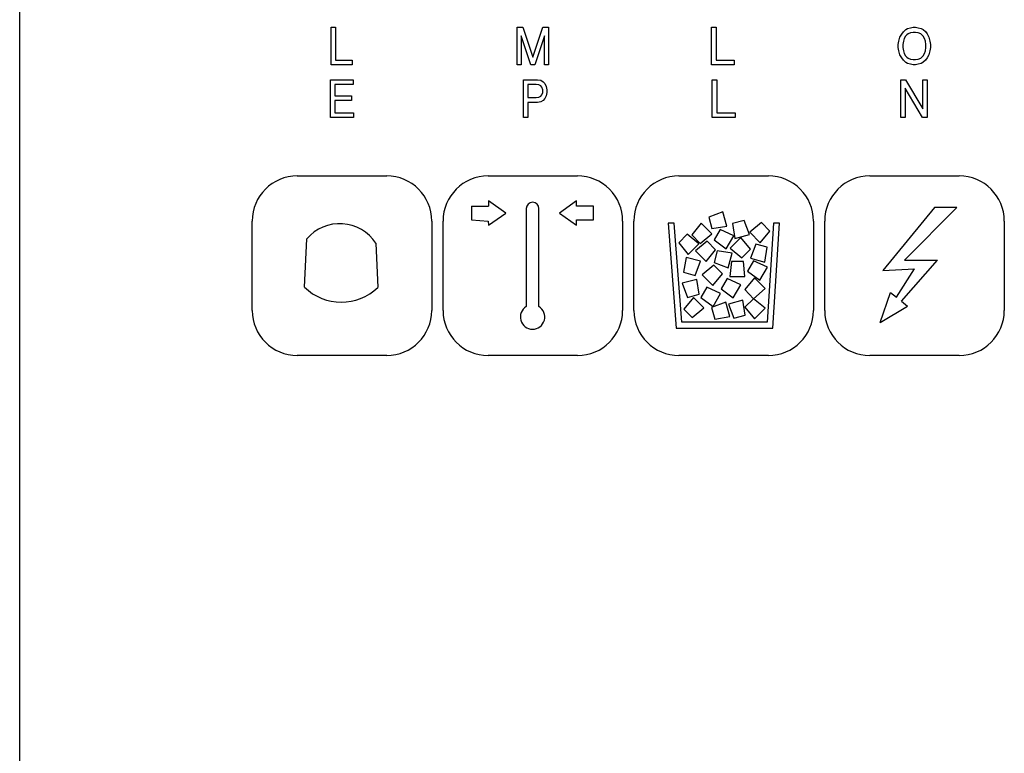
# Model space of a CAD drawing. Units: millimetres. Extents: x 133 to 343, y 268 to 565.
# Drawn here: x 206 to 209, y 512 to 515 of the extents above; entities that cross this region are included whole.
import ezdxf

# ---------------------------------------------------------------- set-up
doc = ezdxf.new("R2010")
doc.units = ezdxf.units.MM

# ---------------------------------------------------------------- blocks, each defined once
blk = doc.blocks.new('651513_03__23', base_point=(4118.577, 10151.439))
at = {"color": 4, "linetype": 'Continuous'}
for p, q in [((4118.577, 10154.939), (4118.577, 10466.172)), ((4139.298, 10289.651), (4139.298, 10292.151)), ((4139.298, 10292.151), (4139.591, 10292.151)), ((4139.591, 10292.151), (4139.591, 10289.964)), ((4151.692, 10289.651), (4151.692, 10292.151)), ((4151.692, 10292.151), (4152.063, 10292.151)), ((4152.063, 10292.151), (4152.727, 10290.151)), ((4152.727, 10290.151), (4153.392, 10292.151)), ((4153.392, 10292.151), (4153.763, 10292.151)), ((4153.763, 10292.151), (4153.763, 10289.651)), ((4164.615, 10289.657), (4164.615, 10292.157)), ((4164.615, 10292.157), (4164.93, 10292.157)), ((4164.93, 10292.157), (4164.93, 10289.97)), ((4177.555, 10291.995), (4177.667, 10292.057)), ((4177.667, 10292.057), (4177.864, 10292.12)), ((4177.864, 10292.12), (4178.033, 10292.151)), ((4178.033, 10292.151), (4178.202, 10292.151)), ((4178.202, 10292.151), (4178.37, 10292.12)), ((4178.37, 10292.12), (4178.567, 10292.057)), ((4178.567, 10292.057), (4178.708, 10291.995)), ((4151.957, 10291.589), (4151.957, 10289.651)), ((4152.595, 10289.651), (4151.957, 10291.589)), ((4153.498, 10291.589), (4152.86, 10289.651)), ((4153.498, 10289.651), (4153.498, 10291.589)), ((4177.077, 10291.214), (4177.161, 10291.495)), ((4177.161, 10291.495), (4177.273, 10291.682)), ((4177.273, 10291.682), (4177.386, 10291.839)), ((4177.386, 10291.839), (4177.555, 10291.995)), ((4177.442, 10291.401), (4177.386, 10291.214)), ((4177.527, 10291.557), (4177.442, 10291.401)), ((4177.611, 10291.651), (4177.527, 10291.557)), ((4177.695, 10291.714), (4177.611, 10291.651)), ((4177.864, 10291.776), (4177.695, 10291.714)), ((4178.033, 10291.807), (4177.864, 10291.776)), ((4178.202, 10291.807), (4178.033, 10291.807)), ((4178.37, 10291.776), (4178.202, 10291.807)), ((4178.539, 10291.714), (4178.37, 10291.776)), ((4178.623, 10291.651), (4178.539, 10291.714)), ((4178.708, 10291.557), (4178.623, 10291.651)), ((4178.708, 10291.995), (4178.848, 10291.87)), ((4178.792, 10291.401), (4178.708, 10291.557)), ((4178.848, 10291.214), (4178.792, 10291.401)), ((4178.848, 10291.87), (4178.961, 10291.714)), ((4178.961, 10291.714), (4179.073, 10291.495)), ((4179.073, 10291.495), (4179.158, 10291.214)), ((4177.048, 10290.995), (4177.077, 10291.214)), ((4177.048, 10290.807), (4177.048, 10290.995)), ((4177.077, 10290.589), (4177.048, 10290.807)), ((4177.386, 10291.214), (4177.358, 10290.995)), ((4177.358, 10290.995), (4177.358, 10290.807)), ((4177.358, 10290.807), (4177.386, 10290.589)), ((4178.877, 10290.995), (4178.848, 10291.214)), ((4178.848, 10290.589), (4178.877, 10290.807)), ((4178.877, 10290.807), (4178.877, 10290.995)), ((4179.158, 10291.214), (4179.186, 10290.995)), ((4179.186, 10290.807), (4179.158, 10290.589)), ((4179.186, 10290.995), (4179.186, 10290.807)), ((4177.161, 10290.307), (4177.077, 10290.589)), ((4177.273, 10290.12), (4177.161, 10290.307)), ((4177.386, 10289.964), (4177.273, 10290.12)), ((4177.386, 10290.589), (4177.442, 10290.401)), ((4177.442, 10290.401), (4177.527, 10290.245)), ((4177.527, 10290.245), (4177.611, 10290.151)), ((4177.611, 10290.151), (4177.695, 10290.089)), ((4177.695, 10290.089), (4177.864, 10290.026)), ((4178.37, 10290.026), (4178.539, 10290.089)), ((4178.539, 10290.089), (4178.623, 10290.151)), ((4178.623, 10290.151), (4178.708, 10290.245)), ((4178.708, 10290.245), (4178.792, 10290.401)), ((4178.792, 10290.401), (4178.848, 10290.589)), ((4178.961, 10290.12), (4178.848, 10289.964)), ((4179.073, 10290.307), (4178.961, 10290.12)), ((4179.158, 10290.589), (4179.073, 10290.307)), ((4140.706, 10289.651), (4139.298, 10289.651)), ((4139.591, 10289.964), (4140.706, 10289.964)), ((4140.706, 10289.964), (4140.706, 10289.651)), ((4151.957, 10289.651), (4151.692, 10289.651)), ((4152.86, 10289.651), (4152.595, 10289.651)), ((4153.763, 10289.651), (4153.498, 10289.651)), ((4166.133, 10289.657), (4164.615, 10289.657)), ((4164.93, 10289.97), (4166.133, 10289.97)), ((4166.133, 10289.97), (4166.133, 10289.657)), ((4177.555, 10289.807), (4177.386, 10289.964)), ((4177.667, 10289.745), (4177.555, 10289.807)), ((4177.864, 10289.682), (4177.667, 10289.745)), ((4177.864, 10290.026), (4178.033, 10289.995)), ((4178.033, 10289.651), (4177.864, 10289.682)), ((4178.033, 10289.995), (4178.202, 10289.995)), ((4178.202, 10289.651), (4178.033, 10289.651)), ((4178.202, 10289.995), (4178.37, 10290.026)), ((4178.37, 10289.682), (4178.202, 10289.651)), ((4178.567, 10289.745), (4178.37, 10289.682)), ((4178.68, 10289.807), (4178.567, 10289.745)), ((4178.848, 10289.964), (4178.68, 10289.807)), ((4139.257, 10288.651), (4140.771, 10288.651)), ((4139.257, 10286.151), (4139.257, 10288.651)), ((4139.549, 10288.339), (4139.549, 10287.589)), ((4140.771, 10288.339), (4139.549, 10288.339)), ((4140.771, 10288.651), (4140.771, 10288.339)), ((4152.107, 10288.651), (4153.037, 10288.651)), ((4152.107, 10286.151), (4152.107, 10288.651)), ((4152.957, 10288.339), (4152.399, 10288.339)), ((4152.399, 10288.339), (4152.399, 10287.464)), ((4153.117, 10288.307), (4152.957, 10288.339)), ((4153.037, 10288.651), (4153.249, 10288.62)), ((4153.249, 10288.245), (4153.117, 10288.307)), ((4153.249, 10288.62), (4153.409, 10288.526)), ((4153.329, 10288.151), (4153.249, 10288.245)), ((4153.382, 10287.995), (4153.329, 10288.151)), ((4153.409, 10288.526), (4153.515, 10288.401)), ((4153.515, 10288.401), (4153.621, 10288.214)), ((4153.621, 10288.214), (4153.648, 10287.995)), ((4164.668, 10286.151), (4164.668, 10288.651)), ((4164.668, 10288.651), (4164.983, 10288.651)), ((4164.983, 10288.651), (4164.983, 10286.464)), ((4177.226, 10286.151), (4177.226, 10288.651)), ((4177.226, 10288.651), (4177.535, 10288.651)), ((4177.507, 10288.089), (4177.507, 10286.151)), ((4178.66, 10286.151), (4177.507, 10288.089)), ((4177.535, 10288.651), (4178.688, 10286.714)), ((4178.688, 10286.714), (4178.688, 10288.651)), ((4178.688, 10288.651), (4178.969, 10288.651)), ((4178.969, 10288.651), (4178.969, 10286.151)), ((4139.549, 10287.589), (4140.665, 10287.589)), ((4140.665, 10287.589), (4140.665, 10287.276)), ((4152.399, 10287.464), (4152.957, 10287.464)), ((4152.957, 10287.464), (4153.117, 10287.495)), ((4153.117, 10287.495), (4153.249, 10287.557)), ((4153.249, 10287.557), (4153.329, 10287.651)), ((4153.329, 10287.651), (4153.382, 10287.807)), ((4153.382, 10287.807), (4153.382, 10287.995)), ((4153.621, 10287.589), (4153.515, 10287.401)), ((4153.648, 10287.807), (4153.621, 10287.589)), ((4153.648, 10287.995), (4153.648, 10287.807)), ((4140.665, 10287.276), (4139.549, 10287.276)), ((4139.549, 10287.276), (4139.549, 10286.464)), ((4153.037, 10287.151), (4152.399, 10287.151)), ((4152.399, 10287.151), (4152.399, 10286.151)), ((4153.249, 10287.182), (4153.037, 10287.151)), ((4153.409, 10287.276), (4153.249, 10287.182)), ((4153.515, 10287.401), (4153.409, 10287.276)), ((4140.798, 10286.151), (4139.257, 10286.151)), ((4139.549, 10286.464), (4140.798, 10286.464)), ((4140.798, 10286.464), (4140.798, 10286.151)), ((4152.399, 10286.151), (4152.107, 10286.151)), ((4166.187, 10286.151), (4164.668, 10286.151)), ((4164.983, 10286.464), (4166.187, 10286.464)), ((4166.187, 10286.464), (4166.187, 10286.151)), ((4177.507, 10286.151), (4177.226, 10286.151)), ((4178.969, 10286.151), (4178.66, 10286.151)), ((4137.052, 10282.251), (4143.002, 10282.251)), ((4149.752, 10282.251), (4155.702, 10282.251)), ((4162.452, 10282.251), (4168.402, 10282.251)), ((4175.152, 10282.251), (4181.102, 10282.251)), ((4148.649, 10280.238), (4148.649, 10279.328)), ((4148.649, 10280.238), (4149.786, 10280.238)), ((4149.786, 10280.596), (4149.786, 10280.238)), ((4150.924, 10279.783), (4149.786, 10280.596)), ((4155.636, 10280.596), (4154.499, 10279.783)), ((4155.636, 10280.238), (4155.636, 10280.596)), ((4156.774, 10280.238), (4155.636, 10280.238)), ((4156.774, 10279.328), (4156.774, 10280.238)), ((4149.786, 10278.971), (4150.924, 10279.783)), ((4152.289, 10280.078), (4152.289, 10273.557)), ((4153.134, 10273.557), (4153.134, 10280.078)), ((4154.499, 10279.783), (4155.636, 10278.971)), ((4165.372, 10279.873), (4164.432, 10279.518)), ((4165.631, 10278.907), (4165.372, 10279.873)), ((4179.452, 10280.151), (4176.03, 10275.952)), ((4180.952, 10280.151), (4177.452, 10276.651)), ((4180.952, 10280.151), (4179.452, 10280.151)), ((4134.052, 10273.301), (4134.052, 10279.251)), ((4146.002, 10279.251), (4146.002, 10273.301)), ((4146.752, 10273.301), (4146.752, 10279.251)), ((4148.649, 10279.328), (4149.752, 10279.251)), ((4149.752, 10279.251), (4149.786, 10278.971)), ((4155.636, 10278.971), (4155.636, 10279.328)), ((4155.636, 10279.328), (4156.774, 10279.328)), ((4158.702, 10279.251), (4158.702, 10273.301)), ((4159.452, 10273.301), (4159.452, 10279.251)), ((4162.139, 10279.1), (4161.738, 10279.1)), ((4161.738, 10279.1), (4162.269, 10272.125)), ((4162.64, 10272.525), (4162.139, 10279.1)), ((4163.94, 10279.1), (4163.304, 10278.322)), ((4164.647, 10278.393), (4163.94, 10279.1)), ((4164.432, 10279.518), (4164.639, 10278.745)), ((4164.639, 10278.745), (4165.631, 10278.907)), ((4166.786, 10279.289), (4166.013, 10279.082)), ((4166.013, 10279.082), (4166.175, 10278.09)), ((4167.141, 10278.349), (4166.786, 10279.289)), ((4167.936, 10279.15), (4167.158, 10278.514)), ((4168.502, 10278.585), (4167.936, 10279.15)), ((4168.734, 10279.1), (4168.327, 10272.525)), ((4168.702, 10272.125), (4169.135, 10279.1)), ((4169.135, 10279.1), (4168.734, 10279.1)), ((4171.402, 10279.251), (4171.402, 10273.301)), ((4172.152, 10273.301), (4172.152, 10279.251)), ((4184.102, 10279.251), (4184.102, 10273.301)), ((4163.004, 10278.376), (4162.438, 10277.81)), ((4163.781, 10277.739), (4163.004, 10278.376)), ((4163.304, 10278.322), (4163.87, 10277.757)), ((4163.87, 10277.757), (4164.647, 10278.393)), ((4165.184, 10278.689), (4164.784, 10277.997)), ((4166.1, 10278.276), (4165.184, 10278.689)), ((4165.6, 10277.41), (4166.1, 10278.276)), ((4166.175, 10278.09), (4167.141, 10278.349)), ((4167.158, 10278.514), (4167.865, 10277.807)), ((4167.865, 10277.807), (4168.502, 10278.585)), ((4137.532, 10274.851), (4137.686, 10278.073)), ((4142.282, 10277.786), (4142.42, 10274.829)), ((4162.438, 10277.81), (4163.074, 10277.032)), ((4163.074, 10277.032), (4163.781, 10277.739)), ((4164.328, 10277.904), (4163.55, 10277.268)), ((4164.893, 10277.339), (4164.328, 10277.904)), ((4164.784, 10277.997), (4165.6, 10277.41)), ((4166.568, 10278.151), (4165.861, 10277.444)), ((4167.205, 10277.373), (4166.568, 10278.151)), ((4167.559, 10277.714), (4167.204, 10276.774)), ((4168.332, 10277.507), (4167.559, 10277.714)), ((4163.55, 10277.268), (4164.257, 10276.561)), ((4164.257, 10276.561), (4164.893, 10277.339)), ((4165.001, 10277.271), (4164.794, 10276.498)), ((4165.993, 10277.109), (4165.001, 10277.271)), ((4165.734, 10276.143), (4165.993, 10277.109)), ((4165.861, 10277.444), (4166.639, 10276.807)), ((4166.639, 10276.807), (4167.205, 10277.373)), ((4168.17, 10276.515), (4168.332, 10277.507)), ((4162.922, 10276.832), (4162.76, 10275.84)), ((4163.888, 10276.573), (4162.922, 10276.832)), ((4163.533, 10275.633), (4163.888, 10276.573)), ((4164.775, 10276.306), (4163.997, 10275.67)), ((4165.34, 10275.741), (4164.775, 10276.306)), ((4164.794, 10276.498), (4165.734, 10276.143)), ((4165.941, 10276.558), (4165.841, 10275.558)), ((4166.741, 10276.558), (4165.941, 10276.558)), ((4166.841, 10275.558), (4166.741, 10276.558)), ((4167.423, 10276.601), (4167.023, 10275.909)), ((4167.204, 10276.774), (4168.17, 10276.515)), ((4168.339, 10276.188), (4167.423, 10276.601)), ((4177.269, 10273.908), (4179.653, 10276.651)), ((4177.452, 10276.651), (4179.653, 10276.651)), ((4162.76, 10275.84), (4163.533, 10275.633)), ((4163.997, 10275.67), (4164.704, 10274.963)), ((4164.704, 10274.963), (4165.34, 10275.741)), ((4167.023, 10275.909), (4167.839, 10275.322)), ((4167.839, 10275.322), (4168.339, 10276.188)), ((4176.03, 10275.952), (4178.137, 10276.058)), ((4176.931, 10274.181), (4178.137, 10276.058)), ((4163.634, 10275.368), (4162.668, 10275.109)), ((4162.668, 10275.109), (4163.023, 10274.169)), ((4163.796, 10274.376), (4163.634, 10275.368)), ((4165.653, 10275.422), (4165.253, 10274.73)), ((4166.569, 10275.009), (4165.653, 10275.422)), ((4165.841, 10275.558), (4166.841, 10275.558)), ((4166.069, 10274.143), (4166.569, 10275.009)), ((4167.48, 10275.47), (4166.843, 10274.692)), ((4168.187, 10274.763), (4167.48, 10275.47)), ((4163.023, 10274.169), (4163.796, 10274.376)), ((4164.307, 10274.847), (4163.907, 10274.155)), ((4165.223, 10274.434), (4164.307, 10274.847)), ((4164.723, 10273.568), (4165.223, 10274.434)), ((4165.253, 10274.73), (4166.069, 10274.143)), ((4166.843, 10274.692), (4167.405, 10274.08)), ((4167.405, 10274.08), (4168.187, 10274.763)), ((4175.852, 10272.501), (4176.54, 10274.498)), ((4176.54, 10274.498), (4176.931, 10274.181)), ((4163.411, 10274.169), (4162.774, 10273.391)), ((4164.118, 10273.462), (4163.411, 10274.169)), ((4163.907, 10274.155), (4164.723, 10273.568)), ((4165.568, 10273.853), (4164.628, 10273.498)), ((4165.827, 10272.887), (4165.568, 10273.853)), ((4166.704, 10273.976), (4165.739, 10273.717)), ((4165.739, 10273.717), (4166.094, 10272.777)), ((4166.867, 10272.984), (4166.704, 10273.976)), ((4167.405, 10274.08), (4166.84, 10273.514)), ((4168.183, 10273.443), (4167.405, 10274.08)), ((4177.269, 10273.908), (4177.66, 10273.591)), ((4162.774, 10273.391), (4163.34, 10272.826)), ((4163.34, 10272.826), (4164.118, 10273.462)), ((4164.628, 10273.498), (4164.835, 10272.725)), ((4166.84, 10273.514), (4167.476, 10272.736)), ((4167.476, 10272.736), (4168.183, 10273.443)), ((4175.852, 10272.501), (4177.66, 10273.591)), ((4168.327, 10272.525), (4162.64, 10272.525)), ((4164.835, 10272.725), (4165.827, 10272.887)), ((4166.094, 10272.777), (4166.867, 10272.984)), ((4162.269, 10272.125), (4168.702, 10272.125)), ((4143.002, 10270.301), (4137.052, 10270.301)), ((4155.702, 10270.301), (4149.752, 10270.301)), ((4168.402, 10270.301), (4162.452, 10270.301)), ((4181.102, 10270.301), (4175.152, 10270.301))]:
    blk.add_line(p, q, dxfattribs=at)
for centre, radius, start, end in [((4137.052, 10279.251), 3, 90, 180), ((4143.002, 10279.251), 3, 0, 90), ((4149.752, 10279.251), 3, 90, 180), ((4155.707, 10279.255), 2.996, 359.91494, 90.08506), ((4162.452, 10279.251), 3, 90, 180), ((4168.402, 10279.251), 3, 0, 90), ((4175.152, 10279.251), 3, 90, 180), ((4181.102, 10279.251), 3, 0, 90), ((4152.711, 10280.078), 0.423, 0, 180), ((4139.874, 10276.176), 2.896, 33.78063, 139.07182), ((4139.987, 10277.359), 3.51, 225.60765, 313.8766), ((4137.052, 10273.301), 3, 180, 270), ((4143.002, 10273.301), 3, 270, 0), ((4149.752, 10273.301), 3, 180, 270), ((4152.711, 10272.863), 0.813, 121.332, 58.6676), ((4155.702, 10273.301), 3, 270, 0), ((4162.452, 10273.301), 3, 180, 270), ((4168.402, 10273.301), 3, 270, 0), ((4175.152, 10273.301), 3, 180, 270), ((4181.102, 10273.301), 3, 270, 0)]:
    blk.add_arc(centre, radius, start, end, dxfattribs=at)
blk = doc.blocks.new('781562_06__26', base_point=(3501.577, 9404.451))
blk.add_blockref('651513_03__23', (4118.577, 10151.439))
blk = doc.blocks.new('Lamiere_MXG_318__27', base_point=(3501.577, 9403.251))
blk.add_blockref('781562_06__26', (3501.577, 9404.451))
blk = doc.blocks.new('MXG_638__28', base_point=(3497.547, 9403.251))
blk.add_blockref('Lamiere_MXG_318__27', (3501.577, 9403.251))
blk = doc.blocks.new('Davanti1', base_point=(3942.825, 9888))
blk.add_blockref('MXG_638__28', (3497.547, 9403.251))

msp = doc.modelspace()

# ---------------------------------------------------------------- block references
at = {"xscale": 0.05, "yscale": 0.05, "zscale": 0.05}
msp.add_blockref('Davanti1', (197.1412, 494.4), dxfattribs=at)

doc.saveas('drawing.dxf')
